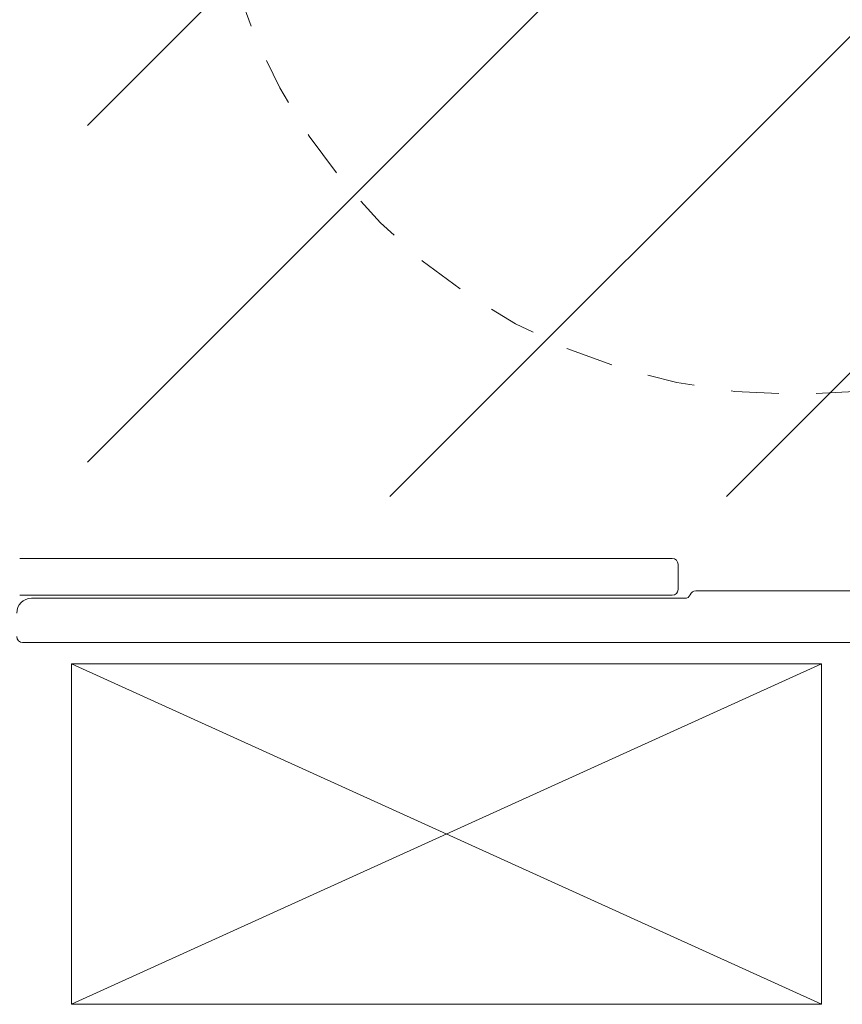
# Model space of a CAD drawing. Units: inches. Extents: x 798 to 1287, y -252 to -54.
# Drawn here: x 899 to 901, y -111 to -108 of the extents above; entities that cross this region are included whole.
import ezdxf

# ---------------------------------------------------------------- set-up
doc = ezdxf.new("R2010")
doc.units = ezdxf.units.IN
doc.header["$LTSCALE"] = 0.1
doc.linetypes.add('HIDDEN', pattern=[1.905, 1.27, -0.635])
doc.layers.get('0').update_dxf_attribs({"lineweight": 0})
doc.layers.add('A-Door', color=7, linetype='Continuous', lineweight=0)
doc.layers.add('A-Text', color=7, linetype='Continuous', lineweight=18)

# ---------------------------------------------------------------- blocks, each defined once
blk = doc.blocks.new('NAM_0242-201-203-205_JAMB_')
for p, q in [((-109.8, -50.265), (-65.6, -50.265)), ((-65.2, -50.665), (-65.2, -52.365)), ((-64, -52.465), (-10.5, -52.465)), ((-65.6, -52.765), (-109.8, -52.765)), ((-109, -52.965), (-64.74, -52.965)), ((-0.4, -55.965), (-109.6, -55.965))]:
    blk.add_line(p, q)
for centre, radius, start, end in [((-65.6, -50.665), 0.4, 0, 90), ((-65.6, -52.365), 0.4, 270, 0), ((-64, -52.865), 0.4, 90, 161.44293), ((-109, -53.965), 1, 90, 180), ((-64.74, -52.565), 0.4, 270, 334.42127), ((-109.6, -55.565), 0.4, 180, 270)]:
    blk.add_arc(centre, radius, start, end)

msp = doc.modelspace()

# ---------------------------------------------------------------- hatches: boundary and pattern name
at = {"layer": 'A-Text', "true_color": 0xff0000}
h = msp.add_hatch(dxfattribs=at)
h.set_pattern_fill('ANSI31', color=1, scale=0.2)
h.set_pattern_definition([(45, (0.0408, 5.16324), (-0.4490128, 0.4490128), [])])
h.paths.add_polyline_path([(900.4775, -105.8137), (900.4775, -105.9375), (899.9975, -105.9375, 0.298149), (899.0602, -107.3696, 1), (902.1857, -107.3696, 0.441781)], flags=17)
h.paths.add_polyline_path([(902.3425, -105.4423), (900.4775, -105.4423), (900.4775, -105.8137, -0.441781), (902.1857, -107.3696, -1), (899.0602, -107.3696, -0.298149), (899.9975, -105.9375), (898.7014, -105.9375), (898.7014, -109.2405), (902.3425, -109.2405), (902.3425, -109.063)])

# ---------------------------------------------------------------- linework, layer by layer
at = {"linetype": 'HIDDEN'}
msp.add_circle((900.5884, -107.4057), 1.5627, dxfattribs=at)
at = {"layer": 'A-Door'}
for p, q in [((900.659, -109.6868), (898.659, -110.5952)), ((900.659, -110.5952), (898.659, -109.6868))]:
    msp.add_line(p, q, dxfattribs=at)
msp.add_lwpolyline([(900.659, -109.6868), (900.659, -110.5952), (898.659, -110.5952), (898.659, -109.6868)], close=True, dxfattribs=at)

# ---------------------------------------------------------------- block references
at = {"xscale": 0.0393700787401575, "yscale": 0.0393700787401575, "zscale": 0.0393700787401575}
msp.add_blockref('NAM_0242-201-203-205_JAMB_', (902.8438, -107.4268), dxfattribs=at)

doc.saveas('drawing.dxf')
